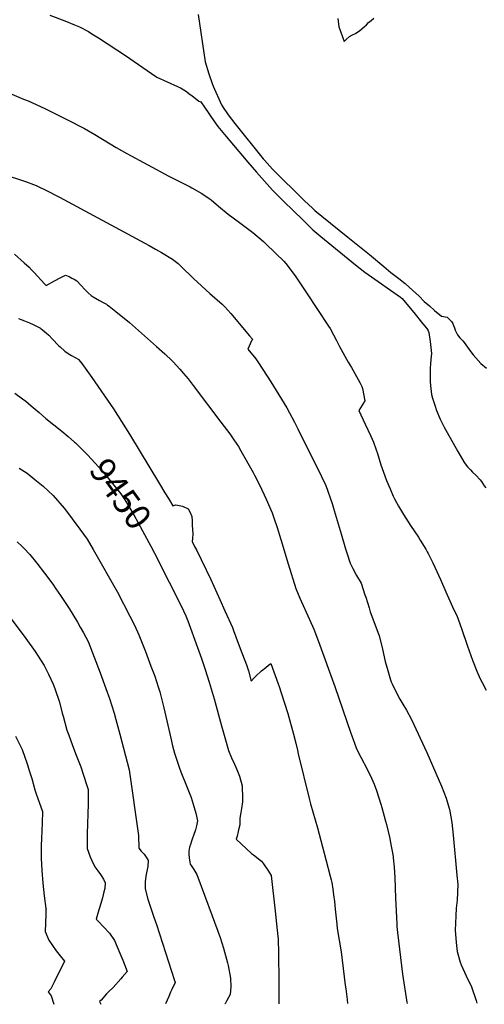
# Model space of a CAD drawing. Units: inches. Extents: x 2629904 to 2635219, y 1448566 to 1453819.
# Drawn here: x 2630577 to 2631104, y 1448633 to 1449751 of the extents above; entities that cross this region are included whole.
import ezdxf
from ezdxf.enums import TextEntityAlignment as Align

# ---------------------------------------------------------------- set-up
doc = ezdxf.new("R2010")
doc.units = ezdxf.units.IN
doc.header["$MEASUREMENT"] = 0
doc.layers.add('tile_2909_29_contour_10ft', color=149, linetype='Continuous')
doc.styles.add('Arial', font='arial.ttf')

msp = doc.modelspace()

# ---------------------------------------------------------------- linework, layer by layer
at = {"layer": 'tile_2909_29_contour_10ft'}
for points, elevation in [([(2630779.3, 1449757.3), (2630787.4, 1449703.5), (2630791.5, 1449690), (2630795, 1449678.8), (2630796.3, 1449676), (2630805.8, 1449654.7), (2630808.5, 1449650.5), (2630811.8, 1449645.7), (2630813.5, 1449643.2), (2630820.8, 1449633.5), (2630853.2, 1449593.4), (2630854.6, 1449591.9), (2630863.7, 1449581.6), (2630900, 1449545.6), (2630909, 1449537.2), (2630911.7, 1449534.6), (2630919.8, 1449528), (2630949.2, 1449504.3), (2630973.8, 1449484.7), (2630990.3, 1449470.8), (2630998.1, 1449464.3), (2631007.1, 1449457.5), (2631014.3, 1449451.5), (2631023, 1449443.8), (2631030.4, 1449437.3), (2631036, 1449431.3), (2631041.9, 1449426.1), (2631047.7, 1449421.1), (2631055.6, 1449414.6), (2631061.9, 1449413.5), (2631063.9, 1449411.7), (2631066.8, 1449408.4), (2631068.3, 1449406.3), (2631069.1, 1449404.1), (2631070.2, 1449401.2), (2631071.2, 1449398.6), (2631073.6, 1449393.5), (2631076.5, 1449390), (2631078.4, 1449388), (2631080, 1449386.6), (2631081.3, 1449384.8), (2631089.1, 1449374), (2631091.6, 1449370.6), (2631094.5, 1449367.3), (2631100.1, 1449360.9), (2631106.7, 1449355.3)], 9390), ([(2630611, 1449756.5), (2630627.9, 1449750.3), (2630639, 1449745.6), (2630644.5, 1449743.2), (2630654.7, 1449737.9), (2630658.7, 1449735.5), (2630665.9, 1449731), (2630696.6, 1449710.7), (2630726.3, 1449690.4), (2630732.5, 1449686.2), (2630743.9, 1449680.7), (2630755.7, 1449675.5), (2630759.1, 1449674.1), (2630764.7, 1449670.6), (2630770.2, 1449666.4), (2630771.9, 1449665.1), (2630780.2, 1449659), (2630782.3, 1449658.1), (2630786.5, 1449652.1), (2630791.5, 1449644.8), (2630793.6, 1449641.6), (2630799.8, 1449632.6), (2630801.5, 1449630.1), (2630809.2, 1449621), (2630835.5, 1449589.7), (2630845.5, 1449578.3), (2630854.7, 1449567.9), (2630863.8, 1449557.7), (2630876, 1449545.3), (2630898.4, 1449523.5), (2630909.5, 1449512.7), (2630918.4, 1449505.2), (2630958.1, 1449472.8), (2630968.6, 1449464.5), (2630972.2, 1449462), (2631009.2, 1449436.3), (2631011, 1449434.8), (2631025.6, 1449416.9), (2631032.9, 1449407.9), (2631040, 1449399), (2631040.2, 1449398.7), (2631041.3, 1449396.1), (2631042.6, 1449385.7), (2631043.5, 1449378.9), (2631044.3, 1449372), (2631043.6, 1449365.3), (2631043.2, 1449360.5), (2631042.9, 1449355.7), (2631042.7, 1449347.7), (2631042.9, 1449339.7), (2631043.5, 1449332.2), (2631044.4, 1449325.7), (2631045.5, 1449321.2), (2631047.9, 1449313.6), (2631050.1, 1449307.4), (2631054.2, 1449297.4), (2631058.5, 1449288.3), (2631074.1, 1449260.8), (2631081.1, 1449249.1), (2631082.6, 1449246.8), (2631085, 1449243.5), (2631088.4, 1449239.8), (2631090.9, 1449237.3), (2631094.5, 1449233.9), (2631099.4, 1449228.6), (2631100.9, 1449226.6), (2631102, 1449224.8), (2631103.9, 1449221.7), (2631106, 1449219.6)], 9400), ([(2630937.7, 1449752.9), (2630938.9, 1449743.4), (2630941.2, 1449737.1), (2630945, 1449726.6), (2630947.7, 1449729.2), (2630951.1, 1449732.4), (2630954.7, 1449734.1), (2630958.1, 1449735.6), (2630963, 1449739.3), (2630967.8, 1449743.2), (2630970.3, 1449745.7), (2630972.8, 1449748.2), (2630975.9, 1449750.6), (2630978.9, 1449753.1)], 9380), ([(2630565.2, 1449667.8), (2630581.1, 1449661.3), (2630586.4, 1449659.1), (2630605.3, 1449650.4), (2630630, 1449638.2), (2630650.2, 1449627.7), (2630662.1, 1449620.8), (2630686.1, 1449606.1), (2630698.1, 1449599.3), (2630746.1, 1449573.5), (2630770.1, 1449561.6), (2630772.1, 1449560.5), (2630783.6, 1449553.9), (2630791.8, 1449548.3), (2630794.1, 1449546.7), (2630802.2, 1449539.6), (2630813.3, 1449530.4), (2630826.2, 1449521), (2630841.2, 1449509.6), (2630853.3, 1449499.3), (2630855.9, 1449497), (2630867.1, 1449486.3), (2630877, 1449476.6), (2630880.2, 1449472.5), (2630890.1, 1449459.2), (2630902.2, 1449441), (2630927.4, 1449403.1), (2630929, 1449400.5), (2630932.9, 1449393.5), (2630936.3, 1449386.8), (2630939.6, 1449380), (2630949.8, 1449362.4), (2630953.4, 1449356.1), (2630962.9, 1449339.3), (2630965.2, 1449334.7), (2630965.8, 1449332.5), (2630968.4, 1449318.3), (2630967.8, 1449317.3), (2630967.4, 1449316.5), (2630961.8, 1449307.5), (2630969.1, 1449292), (2630975.4, 1449278.3), (2630978.5, 1449271.4), (2630981.1, 1449263.7), (2630982.8, 1449258.6), (2630986.9, 1449245.6), (2630989.8, 1449237.4), (2630993.3, 1449227.9), (2630997.4, 1449218.4), (2631000.9, 1449210.2), (2631002.3, 1449207), (2631006.9, 1449198.8), (2631011.2, 1449191.1), (2631012.4, 1449189.1), (2631020.5, 1449176.6), (2631029.4, 1449163.3), (2631031.5, 1449159.9), (2631037.9, 1449149.6), (2631039.4, 1449146.9), (2631040.4, 1449145), (2631041.6, 1449142.7), (2631045.8, 1449134.3), (2631048.2, 1449129.5), (2631054.4, 1449115.4), (2631060.6, 1449101.2), (2631068, 1449084.2), (2631068.9, 1449082.3), (2631072.9, 1449074.6), (2631078.4, 1449059.8), (2631085.1, 1449039.6), (2631090.9, 1449023.5), (2631095.7, 1449011.1), (2631099.7, 1449002.5), (2631101.8, 1448998.1), (2631106.2, 1448989.6)], 9410), ([(2630557.9, 1449576), (2630582, 1449568), (2630587.3, 1449566.2), (2630589.4, 1449565.4), (2630595.4, 1449563), (2630608.7, 1449556.7), (2630619.7, 1449551), (2630621.9, 1449549.8), (2630723.7, 1449494.8), (2630730.9, 1449490.8), (2630737.8, 1449487), (2630750.2, 1449479.2), (2630756.6, 1449474.3), (2630759.6, 1449471.5), (2630774, 1449457.4), (2630792.7, 1449440.4), (2630806.5, 1449428.1), (2630809.4, 1449425.3), (2630813, 1449421.3), (2630816.2, 1449417.5), (2630837.7, 1449392.1), (2630840.9, 1449388.3), (2630840.5, 1449387.3), (2630840, 1449386.5), (2630835.6, 1449376.9), (2630844.7, 1449366.2), (2630847.8, 1449361.5), (2630861.7, 1449340), (2630873.9, 1449320.3), (2630879.9, 1449310.2), (2630888.7, 1449294), (2630892.4, 1449286.6), (2630919.5, 1449232.4), (2630924.2, 1449222), (2630931.3, 1449201.5), (2630933.7, 1449193.8), (2630941.6, 1449167.3), (2630946.7, 1449150), (2630948, 1449145.7), (2630951.9, 1449134), (2630954.9, 1449127.8), (2630959.1, 1449119.7), (2630964.3, 1449111), (2630968.6, 1449098), (2630969.5, 1449095.1), (2630973.3, 1449083.3), (2630974.7, 1449078.5), (2630978.9, 1449067.7), (2630985, 1449051.2), (2630988.3, 1449038.2), (2630989.7, 1449030.8), (2630991.7, 1449022), (2630994.5, 1449011.9), (2630997.7, 1449001.4), (2630998.5, 1448999.2), (2630999.5, 1448996.9), (2631003.7, 1448988.1), (2631008.3, 1448979.3), (2631009.5, 1448977.4), (2631011.7, 1448973.5), (2631015.8, 1448966.9), (2631021.7, 1448956.2), (2631038.8, 1448918.8), (2631055.6, 1448880.4), (2631060.8, 1448866.7), (2631064.6, 1448854), (2631065.1, 1448852.2), (2631067.4, 1448839.3), (2631069, 1448824.8), (2631073.2, 1448779.3), (2631074, 1448768.7), (2631073.3, 1448751), (2631072.3, 1448741.7), (2631071.8, 1448733), (2631071.1, 1448716.6), (2631071.7, 1448707.9), (2631072.2, 1448703), (2631073.4, 1448692.7), (2631076.9, 1448680.5), (2631077.8, 1448677.5), (2631083.7, 1448665.1), (2631089.6, 1448652.3), (2631095, 1448636.9), (2631095.8, 1448633.9)], 9420), ([(2630570.8, 1449485.1), (2630581.7, 1449475.2), (2630587.2, 1449470.2), (2630590.3, 1449467), (2630593.2, 1449464), (2630604.9, 1449451.3), (2630606.7, 1449449.4), (2630616.2, 1449454.6), (2630622.6, 1449458), (2630628.8, 1449461.3), (2630632.6, 1449459.5), (2630635.8, 1449457.9), (2630638.5, 1449456.5), (2630641.4, 1449454.7), (2630646.2, 1449449.8), (2630650.8, 1449444.4), (2630654.4, 1449441), (2630657.8, 1449438), (2630660, 1449436.7), (2630667.4, 1449432.4), (2630672.2, 1449429.8), (2630675.1, 1449428.1), (2630676.4, 1449427.2), (2630678.2, 1449425.9), (2630685.9, 1449419.8), (2630701.3, 1449407.3), (2630708.2, 1449401.3), (2630732, 1449380.2), (2630741.5, 1449371.6), (2630749.8, 1449363.7), (2630750.9, 1449362.5), (2630758.5, 1449354.3), (2630762.8, 1449349.3), (2630767.8, 1449343.2), (2630773.6, 1449335.7), (2630805.2, 1449294.2), (2630815.2, 1449280.7), (2630819.8, 1449273.9), (2630824.9, 1449266.4), (2630827.8, 1449261.5), (2630841.8, 1449236.9), (2630843.4, 1449233.9), (2630849.4, 1449222.1), (2630856.6, 1449206.6), (2630863.2, 1449191), (2630865.3, 1449185.3), (2630869, 1449174.3), (2630873.2, 1449160.9), (2630881.3, 1449133.3), (2630890, 1449105.2), (2630894.6, 1449094.1), (2630905.8, 1449069.7), (2630910.5, 1449058.8), (2630916, 1449045), (2630934.4, 1448993.8), (2630952.6, 1448940.8), (2630954.8, 1448934.7), (2630958.8, 1448924.2), (2630962.2, 1448916.8), (2630964.3, 1448912.6), (2630970.7, 1448900.5), (2630976, 1448889.7), (2630979, 1448882.7), (2630981.8, 1448875.4), (2630986.8, 1448860.1), (2630987.9, 1448856.2), (2630992.2, 1448840.9), (2630993.2, 1448837.1), (2630996.9, 1448821), (2630997.4, 1448818.4), (2631000.6, 1448800.5), (2631000.7, 1448799.2), (2631001.9, 1448788.3), (2631002.5, 1448776.6), (2631003.2, 1448753.2), (2631004.8, 1448724), (2631005, 1448721), (2631005.2, 1448717.6), (2631005.6, 1448714.1), (2631011.4, 1448666.7), (2631016.3, 1448635), (2631016.5, 1448633.7)], 9430), ([(2630575.1, 1449411.8), (2630582.1, 1449409.1), (2630587.6, 1449406.8), (2630591.9, 1449404.9), (2630600.1, 1449400.8), (2630600.7, 1449400.5), (2630602.6, 1449399), (2630607.2, 1449395.3), (2630609.6, 1449393), (2630614, 1449388.5), (2630620.8, 1449381.2), (2630622.4, 1449379.7), (2630627.7, 1449374.6), (2630631.6, 1449372.1), (2630635.6, 1449369.8), (2630643.6, 1449365.4), (2630643.9, 1449365.1), (2630647, 1449360.9), (2630658.6, 1449344.7), (2630683, 1449309.1), (2630701.3, 1449280.5), (2630735.2, 1449224.2), (2630741.5, 1449213.8), (2630745.5, 1449207.3), (2630750.6, 1449199), (2630753.9, 1449200.1), (2630757.7, 1449199.4), (2630761.5, 1449198.7), (2630768, 1449195.5), (2630770, 1449191.3), (2630771.9, 1449187), (2630772.3, 1449182.1), (2630772.6, 1449177.2), (2630773.1, 1449167.2), (2630772.9, 1449162), (2630772.5, 1449158.5), (2630775.2, 1449153), (2630777.2, 1449148.9), (2630793.6, 1449115.4), (2630804, 1449092.5), (2630809.7, 1449079.7), (2630818.1, 1449060.9), (2630819.4, 1449057.5), (2630824.8, 1449043), (2630829, 1449031.9), (2630834.8, 1449016.6), (2630834.9, 1449016.1), (2630836.3, 1449011.5), (2630839.6, 1448999.8), (2630843.4, 1449003.9), (2630844.9, 1449005.5), (2630851.1, 1449011.4), (2630856, 1449015.5), (2630859.3, 1449018), (2630861.9, 1449019.7), (2630870.3, 1448996.6), (2630871.4, 1448993.7), (2630873.6, 1448986.7), (2630881.1, 1448963.2), (2630887.5, 1448939.5), (2630890.2, 1448929.5), (2630892.1, 1448921.3), (2630893, 1448917.4), (2630905.2, 1448866.3), (2630906.8, 1448860.5), (2630914.9, 1448833.1), (2630924.4, 1448797.2), (2630929.2, 1448778.4), (2630930.2, 1448774), (2630930.9, 1448771.1), (2630932.3, 1448763.4), (2630933.1, 1448757.1), (2630934, 1448749.3), (2630934.9, 1448740.9), (2630936.7, 1448723.7), (2630937.2, 1448718.7), (2630941.5, 1448692.1), (2630946.4, 1448654.3), (2630946.9, 1448650.2), (2630948.4, 1448638.2), (2630948.8, 1448633.5)], 9440), ([(2630571, 1449326.9), (2630579.8, 1449320.6), (2630583.4, 1449317.9), (2630586.6, 1449315.4), (2630589.8, 1449312.7), (2630598.8, 1449304.9), (2630606.2, 1449298.4), (2630624.3, 1449284), (2630631.7, 1449277.8), (2630638.9, 1449271.4), (2630639.8, 1449270.6)], 9450), ([(2630639.8, 1449270.6), (2630640.3, 1449270.1), (2630653.5, 1449256.9), (2630666.5, 1449243), (2630679.1, 1449228.3), (2630691.3, 1449212.7), (2630695.2, 1449206.8), (2630697.9, 1449202.7), (2630701.8, 1449196.4), (2630706.4, 1449188.8), (2630711.3, 1449179.7), (2630725.4, 1449153.1), (2630729.5, 1449145.2)], 9450), ([(2630576.1, 1449241.8), (2630585, 1449236), (2630593.8, 1449229.1), (2630603.2, 1449221.5), (2630614.7, 1449210.9), (2630627.2, 1449196.2), (2630628.8, 1449194.3), (2630636.3, 1449184.2), (2630644.9, 1449172.6), (2630653.3, 1449161), (2630660.2, 1449149.3), (2630687.6, 1449100.8), (2630701.8, 1449073.8), (2630706.8, 1449063.6), (2630711.9, 1449052.6), (2630719.3, 1449033.5), (2630725.7, 1449016.8), (2630729.9, 1449005.3), (2630733.8, 1448993.4), (2630735.6, 1448987.6), (2630740.2, 1448969.6), (2630748.1, 1448935.1), (2630750.2, 1448926.3), (2630752.4, 1448917.9), (2630758.2, 1448901), (2630759.7, 1448896.6), (2630766.7, 1448879), (2630771.5, 1448867.6), (2630773.7, 1448860), (2630776.5, 1448849.8), (2630778.7, 1448841.1), (2630777.3, 1448835.6), (2630776.1, 1448830.8), (2630774, 1448824.5), (2630772.9, 1448821.5), (2630771.7, 1448818), (2630770.4, 1448814.1), (2630769.6, 1448811), (2630768.6, 1448806.7), (2630768.8, 1448803.3), (2630769.2, 1448798.9), (2630769.7, 1448794.2), (2630770, 1448792), (2630771.3, 1448790.2), (2630774.3, 1448785.9), (2630777.8, 1448780.3), (2630795.2, 1448733.2), (2630804.1, 1448708.6), (2630807.9, 1448696.4), (2630812.6, 1448679.8), (2630813.2, 1448676.9), (2630816.1, 1448662.2), (2630816.3, 1448652.5), (2630815.7, 1448643.9), (2630811.9, 1448636.8), (2630809.8, 1448633.2), (2630809.7, 1448633.1)], 9460), ([(2630573.9, 1449158.2), (2630579.3, 1449153), (2630581.2, 1449151.1), (2630588.2, 1449143.6), (2630596, 1449133.9), (2630604.9, 1449122.5), (2630614.1, 1449110.1), (2630617.8, 1449104.8), (2630623.1, 1449097.3), (2630632.7, 1449082.3), (2630642.2, 1449066.8), (2630645.4, 1449061.3), (2630649, 1449054.9), (2630654.2, 1449044.9), (2630661.1, 1449027.2), (2630667.8, 1449009.4), (2630674.3, 1448991.6), (2630678.6, 1448980), (2630683.9, 1448963.4), (2630685.9, 1448956.3), (2630690.3, 1448939.7), (2630700.8, 1448899), (2630711.4, 1448824.3), (2630711.7, 1448821), (2630711.9, 1448813), (2630712, 1448810.2), (2630714.7, 1448806.7), (2630716.1, 1448805.1), (2630717.8, 1448803.3), (2630720.4, 1448799.9), (2630722.3, 1448796.6), (2630722.4, 1448796.3), (2630722, 1448789.1), (2630720.9, 1448784), (2630719.7, 1448778.1), (2630719.1, 1448771.9), (2630719, 1448764), (2630722.3, 1448752.1), (2630729.1, 1448731.6), (2630731.9, 1448723.2), (2630752.5, 1448659.7), (2630753.3, 1448657.4), (2630749.4, 1448649.6), (2630747.9, 1448646.3), (2630745.8, 1448641.5), (2630742.2, 1448633)], 9470), ([(2630729.5, 1449145.2), (2630746.3, 1449112.2), (2630759.8, 1449085.5), (2630765.2, 1449074.1), (2630767.7, 1449068.3), (2630778.5, 1449038), (2630783, 1449025.4), (2630787.2, 1449012.9), (2630791.9, 1448998.5), (2630797.3, 1448979.7), (2630805.7, 1448949.1), (2630809.5, 1448935.6), (2630813.7, 1448921.2), (2630817.1, 1448912.7), (2630820.5, 1448905.6), (2630822.1, 1448902.1), (2630824.8, 1448895.7), (2630826.3, 1448891.9), (2630829.1, 1448880.7), (2630829.4, 1448876.3), (2630829.7, 1448870.5), (2630829.7, 1448862.6), (2630828.4, 1448855.1), (2630827.7, 1448850.7), (2630826.7, 1448844), (2630826.5, 1448836.7), (2630825.2, 1448830.8), (2630824.7, 1448828.8), (2630823.5, 1448823.6), (2630822.5, 1448820.4), (2630839.8, 1448803.8), (2630842.1, 1448802.3), (2630851.2, 1448795.3), (2630853.4, 1448792.2), (2630858.3, 1448785.1), (2630862.2, 1448778.9), (2630866.6, 1448738.6), (2630869.8, 1448709.5), (2630870, 1448707.1), (2630870.2, 1448702.4), (2630870.6, 1448694.9), (2630871, 1448653.9), (2630870.9, 1448633.3)], 9450), ([(2630563.6, 1449075), (2630583.6, 1449048.1), (2630594.1, 1449033.6), (2630604.2, 1449017.7), (2630609.4, 1449007.8), (2630614.6, 1448996.3), (2630616.6, 1448991.5), (2630621.7, 1448976), (2630625, 1448963.3), (2630625.8, 1448959.9), (2630630.3, 1448944), (2630632.4, 1448938.5), (2630636.7, 1448926.6), (2630640.9, 1448915.7), (2630646, 1448902.3), (2630649.2, 1448892.8), (2630652.8, 1448881.3), (2630654.3, 1448876.7), (2630654.3, 1448860.1), (2630653.3, 1448826.6), (2630653.3, 1448822.1), (2630653.3, 1448809.5), (2630656.7, 1448800.2), (2630658.3, 1448796.7), (2630662.1, 1448788.8), (2630665.5, 1448784.3), (2630668.3, 1448780.3), (2630671.9, 1448774.7), (2630673.6, 1448770.5), (2630673.1, 1448764.3), (2630672.2, 1448760.4), (2630670.6, 1448753.7), (2630667.7, 1448743.3), (2630666.6, 1448739.9), (2630663.5, 1448729.4), (2630665.8, 1448727.2), (2630678.4, 1448713.3), (2630684.3, 1448705.3), (2630690.5, 1448690.7), (2630693.7, 1448682.7), (2630698.6, 1448670), (2630693.1, 1448663.3), (2630691.5, 1448661.5), (2630682.7, 1448651.8), (2630677.4, 1448646.6), (2630675.3, 1448644.5), (2630669, 1448637.5), (2630667.3, 1448635.7), (2630668.7, 1448632.8)], 9480), ([(2630571.8, 1448937.3), (2630579.3, 1448922.2), (2630585.1, 1448905.9), (2630587.9, 1448897), (2630590.3, 1448889.3), (2630593.9, 1448876.4), (2630595.4, 1448871.8), (2630599.1, 1448861.1), (2630602.4, 1448851.6), (2630602, 1448838.9), (2630601.4, 1448820.8), (2630601.1, 1448813.3), (2630601, 1448804.1), (2630601.1, 1448800.2), (2630601.1, 1448798.5), (2630601.8, 1448784.8), (2630603, 1448770.3), (2630604.5, 1448756), (2630606.2, 1448741.6), (2630606.6, 1448741.2), (2630606.3, 1448739.8), (2630606.2, 1448734.5), (2630605.7, 1448715.5), (2630609.6, 1448705.6), (2630613.7, 1448699.4), (2630618, 1448693.5), (2630622.5, 1448687.8), (2630627.4, 1448681.7), (2630615.9, 1448657.9), (2630611.9, 1448650.2), (2630609.1, 1448646.6), (2630612.4, 1448642.2), (2630615.2, 1448632.6)], 9490)]:
    msp.add_lwpolyline(points, dxfattribs=dict(at, elevation=elevation))

# ---------------------------------------------------------------- texts
at = {"color": 18, "style": 'Arial'}
msp.add_text('9450', height=28.8, rotation=-54.1277, dxfattribs=at).set_placement((2630691.3, 1449212.7), align=Align.MIDDLE_CENTER)

doc.saveas('drawing.dxf')
